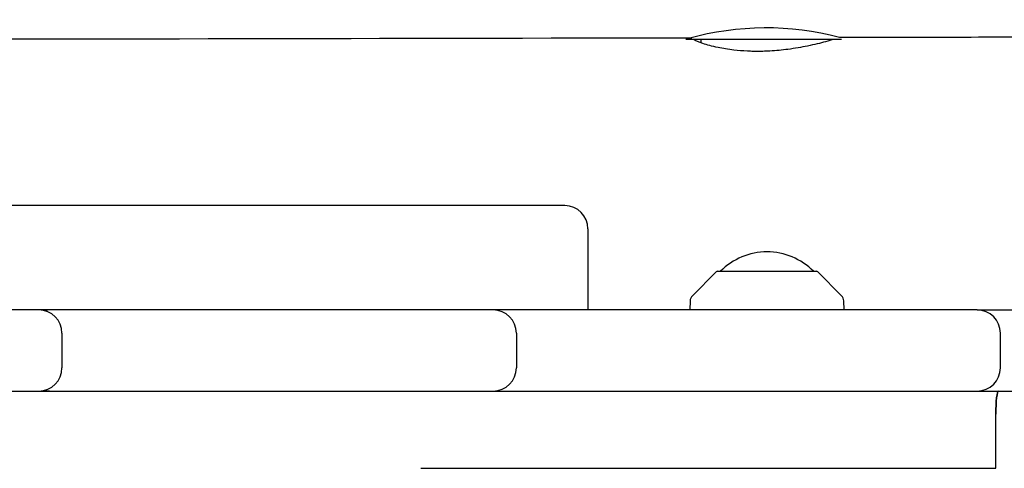
# Model space of a CAD drawing. Units: millimetres. Extents: x -7839 to 14404, y -6317 to 6037.
# Drawn here: x 521 to 776, y 1417 to 1533 of the extents above; entities that cross this region are included whole.
import ezdxf

# ---------------------------------------------------------------- set-up
doc = ezdxf.new("R2010")
doc.units = ezdxf.units.MM
doc.header["$LTSCALE"] = 20
doc.layers.add('2d', color=230, linetype='Continuous')

msp = doc.modelspace()

# ---------------------------------------------------------------- linework, layer by layer
at = {"layer": '2d'}
for p, q in [((734.28, 1527.53), (693.96, 1527.53)), ((697.82, 1527.53), (697.82, 1526.67)), ((731.82, 1527.53), (731.82, 1527.41)), ((662.59, 1484.53), (301.74, 1484.53)), ((668.59, 1478.53), (668.59, 1457.53)), ((701.85, 1467.38), (695.67, 1461.19)), ((702.21, 1467.53), (727.79, 1467.53)), ((728.15, 1467.38), (734.33, 1461.19)), ((695.08, 1459.85), (695, 1457.53)), ((735, 1457.53), (734.92, 1459.85)), ((769.5, 1457.53), (356.91, 1457.53)), ((532.3, 1451.53), (532.3, 1442.53)), ((650.06, 1451.53), (650.06, 1442.53)), ((775.5, 1442.53), (775.5, 1451.53)), ((302.01, 1436.53), (2621.5, 1436.53)), ((774.31, 1416.53), (774.31, 1430.53)), ((625.27, 1416.53), (774.31, 1416.53))]:
    msp.add_line(p, q, dxfattribs=at)
for centre, radius, start, end in [((714.82, 1455.53), 75, 75.3174, 105.5735), ((662.59, 1478.53), 6, 0, 90), ((715, 1455.54), 17, 44.8544, 135.1456), ((702.21, 1467.03), 0.5, 90, 135), ((727.79, 1467.03), 0.5, 45, 90), ((697.08, 1459.78), 2, 135, 178), ((732.92, 1459.78), 2, 2, 45), ((526.3, 1451.53), 6, 0, 90), ((529.42, 1451.53), 6, 90, 105.0727), ((644.06, 1451.53), 6, 0, 90), ((769.5, 1451.53), 6, 0, 90), ((526.3, 1442.53), 6, 270, 0), ((644.06, 1442.53), 6, 270, 360), ((769.5, 1442.53), 6, 270, 0), ((529.42, 1442.53), 6, 254.9273, 270)]:
    msp.add_arc(centre, radius, start, end, dxfattribs=at)
msp.add_ellipse((774.99, 1430.53), major_axis=(0, 6), ratio=0.113203, start_param=0, end_param=1.570796, dxfattribs=at)
at = {"layer": '2d', "extrusion": (0, 0, -1)}
msp.add_ellipse((774.99, 1430.53), major_axis=(0, 6), ratio=0.113203, start_param=-1.570796, end_param=0, dxfattribs=at)
at = {"layer": '2d'}
for points, knots in [([(733.79, 1528.09), (737.1, 1528.09), (740.41, 1528.1), (753.65, 1528.13), (763.58, 1528.16), (803.31, 1528.26), (833.09, 1528.34), (922.2, 1528.6), (981.5, 1528.81), (1102.59, 1529.31), (1164.37, 1529.6), (1311.93, 1530.36), (1397.71, 1530.86), (1582.21, 1531.86), (1680.94, 1532.35), (1812.08, 1532.61), (1844.42, 1532.65), (1876.78, 1532.65)], [0.010369, 0.010369, 0.010369, 0.010369, 10, 10, 40.000002, 40.000002, 130.000057, 130.000057, 309.234007, 309.234007, 496.057344, 496.057344, 755.436882, 755.436882, 1053.886919, 1053.886919, 1151.591085, 1151.591085, 1151.591085, 1151.591085]), ([(376.1, 1527.49), (393.87, 1527.5), (411.64, 1527.52), (508.44, 1527.64), (587.47, 1527.77), (676.15, 1527.96), (685.83, 1527.98), (695.51, 1528)], [341.775124, 341.775124, 341.775124, 341.775124, 395.407085, 395.407085, 633.97137, 633.97137, 663.217337, 663.217337, 663.217337, 663.217337]), ([(732.22, 1527.53), (731.67, 1527.36), (730.98, 1527.16), (728.88, 1526.59), (727.31, 1526.2), (723.96, 1525.51), (722.24, 1525.21), (718.91, 1524.78), (717.35, 1524.63), (715.16, 1524.5), (714.55, 1524.48), (713.53, 1524.45), (713.12, 1524.45), (712.31, 1524.44), (711.91, 1524.45), (710.98, 1524.46), (710.44, 1524.48), (708.71, 1524.56), (707.55, 1524.66), (704.95, 1524.95), (703.56, 1525.18), (700.75, 1525.76), (699.42, 1526.12), (697.32, 1526.83), (696.57, 1527.16), (696.11, 1527.46), (696.06, 1527.49), (696.01, 1527.53)], [0.571566, 0.571566, 0.571566, 0.571566, 0.991106, 0.991106, 1.649823, 1.649823, 2.22726, 2.22726, 2.702884, 2.702884, 2.886012, 2.886012, 3.009995, 3.009995, 3.130202, 3.130202, 3.295048, 3.295048, 3.667377, 3.667377, 4.16985, 4.16985, 4.801276, 4.801276, 5.443728, 5.443728, 5.535632, 5.535632, 5.535632, 5.535632])]:
    msp.add_open_spline(points, degree=3, knots=knots, dxfattribs=at)
for points in [[(733.8, 1528.09), (733.81, 1528.08), (733.81, 1528.08), (733.82, 1528.08)], [(769.5, 1457.53), (774.18, 1457.53), (778.84, 1457.53), (783.5, 1457.53)]]:
    msp.add_open_spline(points, degree=3, dxfattribs=at)

doc.saveas('drawing.dxf')
